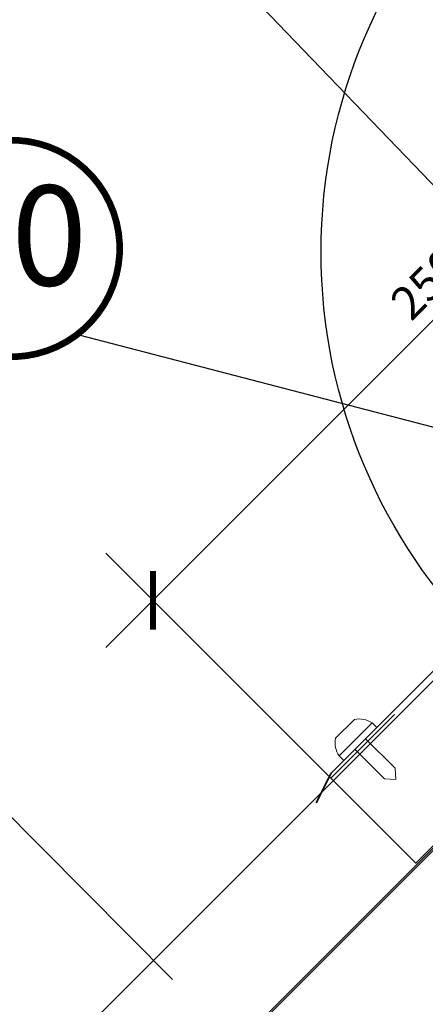
# Model space of a CAD drawing. Units: millimetres. Extents: x -1732 to 5891, y -1700 to 3448.
# Drawn here: x 264 to 386, y 310 to 606 of the extents above; entities that cross this region are included whole.
import ezdxf
from ezdxf.enums import TextEntityAlignment as Align

# ---------------------------------------------------------------- set-up
doc = ezdxf.new("R2010")
doc.units = ezdxf.units.MM
doc.header["$LTSCALE"] = 20
doc.header["$MEASUREMENT"] = 0
doc.linetypes.add('AUSGEZOGEN', pattern=[0])
doc.layers.get('0').update_dxf_attribs({"plot": 0})
for name, color, linetype in [('KOTY POPISY', 1, 'Continuous'), ('KOTY POPISY DETAILY', 1, 'Continuous'), ('SKLADBA STRECHY', 7, 'Continuous')]:
    doc.layers.add(name, color=color, linetype=linetype)
doc.layers.add('VELUX 1', color=7, linetype='Continuous', lineweight=35)
doc.layers.add('VELUX 2', color=3, linetype='Continuous', lineweight=15)
doc.layers.get('0').off()
doc.styles.add('Verdana', font='verdana.ttf')
doc.dimstyles.new('Standard_Detail_M_5', dxfattribs={"dimtxt": 10, "dimasz": 12.5, "dimexe": 20, "dimexo": 0, "dimgap": 4, "dimtad": 1, "dimdec": 0, "dimdsep": 46, "dimtxsty": 'Verdana', "dimblk": 'ARCHTICK', "dimcen": 5, "dimdle": 20, "dimclrd": 256, "dimclre": 256, "dimclrt": 256, "dimadec": 0, "dimazin": 0, "dimtfac": 1, "dimtdec": 0, "dimtmove": 1, "dimatfit": 2, "dimldrblk": 'ARCHTICK', "dimfxl": 0, "dimtolj": 1, "dimtzin": 0, "dimlwd": -1, "dimarcsym": 0})

# ---------------------------------------------------------------- blocks, each defined once
blk = doc.blocks.new('screw')
at = {"layer": 'VELUX 2'}
for p, q in [((-1805.8, 462), (-1797.8, 462)), ((-1808.8, 455.5), (-1808.8, 457.5)), ((-1808.8, 457.5), (-1794.8, 457.5)), ((-1794.8, 455.5), (-1808.8, 455.5)), ((-1804.05, 455.5), (-1804.05, 443)), ((-1799.55, 455.5), (-1799.55, 443)), ((-1794.8, 457.5), (-1794.8, 455.5)), ((-1804.05, 443), (-1801.8, 440.5)), ((-1799.55, 443), (-1801.8, 440.5))]:
    blk.add_line(p, q, dxfattribs=at)
for start, end in [(124.0609088168078, 168.5589561312324), (11.44104386876757, 55.93909118319224)]:
    blk.add_arc((-1801.8, 456.0833333333333), 7.14191462035528, start, end, dxfattribs=at)
blk = doc.blocks.new('_ArchTick')
at = {"color": 0, "linetype": 'ByBlock', "const_width": 0.15}
blk.add_lwpolyline([(-0.5, -0.5), (0.5, 0.5)], dxfattribs=at)
blk = doc.blocks.new('*D117')
at = {"layer": 'Defpoints', "color": 0}
for p in [(481.2218726137386, 608.6312239882636), (532.3003643122612, 557.5528033072754), (358.3521975095901, 377.5878930683832)]:
    blk.add_point(p, dxfattribs=at)
at = {"layer": 'KOTY POPISY DETAILY'}
blk.add_line((290.1233292261023, 417.5324149043273), (495.3639984061234, 622.7733694433338), dxfattribs=at)
at = {"layer": 'KOTY POPISY DETAILY', "lineweight": -2}
for p, q in [((532.3003643122612, 557.5528033072754), (467.0797271586684, 622.7733497806486)), ((358.3521975095901, 377.5878930683832), (290.1233095634171, 445.8166861517823))]:
    blk.add_line(p, q, dxfattribs=at)
at = {"layer": 'KOTY POPISY DETAILY', "xscale": 12.5, "yscale": 12.5, "zscale": 12.5}
for p, rotation in [((481.2218726137386, 608.6312239882636), 45.00003983093168), ((304.2654550184873, 431.6745603593974), 225.0000398309317)]:
    blk.add_blockref('_ArchTick', p, dxfattribs=dict(at, rotation=rotation))
at = {"layer": 'KOTY POPISY DETAILY', "insert": (386.2324832810402, 526.6640636560129), "char_height": 10, "attachment_point": 5, "rotation": 45.00003983093168, "style": 'Verdana'}
blk.add_mtext('\\A1;250', dxfattribs=at)
blk = doc.blocks.new('Position_1_10')
at = {"layer": 'KOTY POPISY', "const_width": 2}
blk.add_lwpolyline([(-27.72584569558762, 16.95663529314379, -680.2406413038243), (-27.82507533244893, 16.79330767727834, 1.773395182032496)], format="xyb", dxfattribs=at)
at = {"layer": 'KOTY POPISY', "style": 'Verdana'}
blk.add_attdef('POS', text='', height=30, dxfattribs=at).set_placement((1.523403625469655e-11, 2.41016095969826e-11), align=Align.MIDDLE)

msp = doc.modelspace()

# ---------------------------------------------------------------- linework, layer by layer
at = {"layer": 'KOTY POPISY'}
for p, q in [((330.6570380897181, 616.2944264763305), (510.9173952420974, 428.7259348183233)), ((281.9688027746525, 511.3679984265528), (457.7149354530677, 465.6662084876024)), ((198.6261887145724, 430.2330580231572), (310.0985902284089, 317.9192084115472))]:
    msp.add_line(p, q, dxfattribs=at)
at = {"layer": 'KOTY POPISY', "color": 7}
msp.add_circle((519.7219300711881, 536.1901428269427), 165, dxfattribs=at)
at = {"layer": 'SKLADBA STRECHY', "color": 7, "linetype": 'AUSGEZOGEN'}
msp.add_line((554.4005337866259, 522.724776009482), (12.81694765116401, -18.8595631236191), dxfattribs=at)
at = {"layer": 'VELUX 1'}
msp.add_line((7.089235702417914, -23.88017348727455), (498.3214252534989, 467.3526990547438), dxfattribs=at)
msp.add_lwpolyline([(535.856738089053, 544.5857834637557), (523.2348732704025, 557.2076307334587, -0.9999999999998662), (524.4369539627553, 558.409713097139), (542.7830369265937, 540.0636556405259, -0.4799274316279832), (542.5461350609195, 537.8920907653785), (438.0026565975729, 460.021077315558), (358.0755510484271, 380.1424604814284, 0.09916655015345478), (357.5203622088783, 379.4297310846472), (353.249445701348, 370.8974133614986)], format="xyb", dxfattribs=at)
msp.add_lwpolyline([(421.2846818640598, 405.1651012841256), (428.3557545915946, 398.0940383879332), (383.1009520559625, 352.8391729317092), (357.6450902368366, 378.2949993580024), (376.7369600565565, 397.3868957223468)], dxfattribs=at)
at = {"layer": 'VELUX 2'}
msp.add_lwpolyline([(-34.17790029816597, -14.94275049859871), (436.133889367708, 455.369693071268), (532.8544342471092, 501.5159538914332)], dxfattribs=at)

# ---------------------------------------------------------------- block references
at = {"layer": 'KOTY POPISY', "rotation": 3.983093091550212e-05}
msp.add_blockref('Position_1_10', (261.7789708407653, 537.253941839627), dxfattribs=at).add_auto_attribs({'POS': '10'})
at = {"layer": 'VELUX 2', "rotation": 45.00003983093109}
msp.add_blockref('screw', (1962.635393249134, 1340.527022955478), dxfattribs=at)

# ---------------------------------------------------------------- dimensions: what is measured, and where the dimension line sits
at = {"layer": 'KOTY POPISY DETAILY'}
dim = msp.add_linear_dim(base=(481.2218726137386, 608.6312239882636), p1=(358.3521975095901, 377.5878930683832), p2=(532.3003643122612, 557.5528033072756), angle=45.00003983093168, dimstyle='Standard_Detail_M_5', dxfattribs=at)
dim.commit()
dim.dimension.update_dxf_attribs({"geometry": '*D117', "text_midpoint": (386.2324832810402, 526.6640636560129)})

doc.saveas('drawing.dxf')
